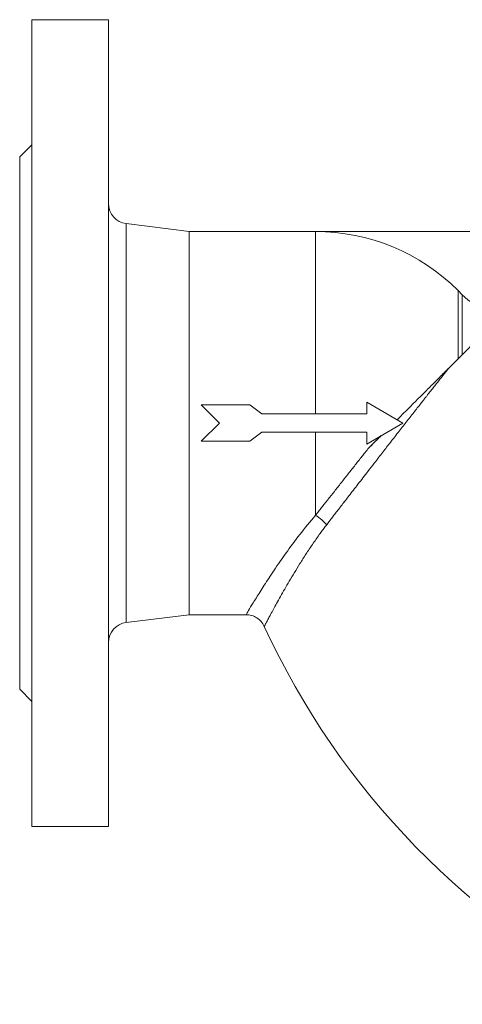
# Model space of a CAD drawing. Units: millimetres. Extents: x 77 to 1084, y 290 to 815.
# Drawn here: x 774 to 884, y 571 to 815 of the extents above; entities that cross this region are included whole.
import ezdxf

# ---------------------------------------------------------------- set-up
doc = ezdxf.new("R2010")
doc.units = ezdxf.units.MM

msp = doc.modelspace()

# ---------------------------------------------------------------- linework, layer by layer
at = {"color": 7, "linetype": 'Continuous', "lineweight": 15}
for p, q in [((796.06, 814.83), (777.06, 814.83)), ((777.06, 783.83), (774.06, 780.83)), ((816.06, 762.33), (800.44, 764.28)), ((847.37, 762.33), (816.06, 762.33)), ((816.06, 762.33), (816.06, 667.33)), ((847.37, 762.33), (945.61, 762.33)), ((819.06, 719.33), (831.06, 719.33)), ((831.06, 719.33), (834.06, 717.08)), ((860.06, 720.03), (860.06, 717.08)), ((869.06, 714.83), (860.06, 720.03)), ((860.06, 717.08), (834.06, 717.08)), ((860.06, 709.63), (869.06, 714.83)), ((819.06, 710.33), (831.06, 710.33)), ((831.06, 710.33), (834.06, 712.58)), ((834.06, 712.58), (860.06, 712.58)), ((847.37, 712.58), (847.37, 691.96)), ((860.06, 712.58), (860.06, 709.63)), ((800.44, 665.38), (816.06, 667.33)), ((816.06, 667.33), (830.15, 667.33)), ((774.06, 648.83), (777.06, 645.83)), ((777.06, 614.83), (796.06, 614.83))]:
    msp.add_line(p, q, dxfattribs=at)
at = {"color": 8, "linetype": 'Continuous', "lineweight": 15}
for p, q in [((800.44, 764.28), (800.44, 714.83)), ((847.37, 762.33), (847.37, 717.08)), ((882.72, 747.69), (882.72, 730.76)), ((883.76, 731.8), (883.76, 746.65)), ((800.44, 714.83), (800.44, 665.38))]:
    msp.add_line(p, q, dxfattribs=at)
at = {"color": 144, "linetype": 'Continuous', "lineweight": 0}
for p, q in [((882.72, 747.69), (883.76, 746.65)), ((823.56, 714.83), (819.06, 719.33)), ((823.56, 714.83), (819.06, 710.33))]:
    msp.add_line(p, q, dxfattribs=at)
at = {"color": 7, "linetype": 'Continuous', "lineweight": 15, "flags": 128}
msp.add_lwpolyline([(888.78, 736.82), (888.01, 736.05), (887.16, 735.2), (886.23, 734.27), (885.22, 733.26), (884.13, 732.17), (882.97, 731.01), (881.73, 729.77), (880.43, 728.47)], dxfattribs=at)
at = {"color": 7, "linetype": 'Continuous', "lineweight": 15}
for centre, radius, start, end in [((801.06, 769.24), 5, 180, 262.875), ((847.37, 712.33), 50, 45, 90), ((801.06, 660.42), 5, 97.125, 180), ((1012.28, 746.15), 195.5, 204.7129, 243.8031)]:
    msp.add_arc(centre, radius, start, end, dxfattribs=at)
at = {"color": 144, "linetype": 'Continuous', "lineweight": 0}
msp.add_arc((896.49, 759.38), 18, 225, 315, dxfattribs=at)
at = {"color": 7, "linetype": 'Continuous', "lineweight": 15}
for points, knots in [([(777.06, 814.83), (777.06, 814.83), (777.06, 814.19), (777.06, 811.63), (777.06, 809.72), (777.06, 804.71), (777.06, 801.61), (777.06, 794.34), (777.06, 790.17), (777.06, 780.91), (777.06, 775.83), (777.06, 764.94), (777.06, 759.14), (777.06, 747.05), (777.06, 740.76), (777.06, 727.92), (777.06, 721.37), (777.06, 714.83)], [0, 0, 0, 0, 0.125, 0.125, 0.25, 0.25, 0.375, 0.375, 0.5, 0.5, 0.625, 0.625, 0.75, 0.75, 0.875, 0.875, 1, 1, 1, 1]), ([(796.06, 714.83), (796.06, 721.37), (796.06, 727.92), (796.06, 740.76), (796.06, 747.05), (796.06, 759.14), (796.06, 764.94), (796.06, 775.83), (796.06, 780.91), (796.06, 790.17), (796.06, 794.34), (796.06, 801.61), (796.06, 804.71), (796.06, 809.72), (796.06, 811.63), (796.06, 814.19), (796.06, 814.83), (796.06, 814.83)], [0, 0, 0, 0, 0.125, 0.125, 0.25, 0.25, 0.375, 0.375, 0.5, 0.5, 0.625, 0.625, 0.75, 0.75, 0.875, 0.875, 1, 1, 1, 1]), ([(774.06, 780.83), (774.06, 780.83), (774.06, 780.4), (774.06, 778.72), (774.06, 777.46), (774.06, 774.15), (774.06, 772.11), (774.06, 767.31), (774.06, 764.55), (774.06, 758.44), (774.06, 755.09), (774.06, 747.91), (774.06, 744.08), (774.06, 736.1), (774.06, 731.94), (774.06, 723.47), (774.06, 719.15), (774.06, 714.83)], [0, 0, 0, 0, 0.125, 0.125, 0.25, 0.25, 0.375, 0.375, 0.5, 0.5, 0.625, 0.625, 0.75, 0.75, 0.875, 0.875, 1, 1, 1, 1]), ([(880.43, 728.47), (880.32, 728.33), (880.11, 728.06), (879.78, 727.65), (879.44, 727.23), (879.1, 726.8), (878.75, 726.36), (878.39, 725.91), (878.03, 725.46), (877.67, 724.99), (877.29, 724.52), (876.91, 724.04), (876.53, 723.55), (876.14, 723.06), (875.74, 722.56), (875.34, 722.05), (874.93, 721.53), (874.51, 721), (874.09, 720.46), (873.25, 719.39), (871.93, 717.71), (870.08, 715.34), (868.07, 712.77), (866.05, 710.18), (863.99, 707.53), (862.13, 705.13), (860.07, 702.47), (857.96, 699.75), (855.83, 696.99), (854.24, 694.94), (853.14, 693.5), (852.34, 692.47), (851.58, 691.48), (850.86, 690.54), (850.39, 689.94), (850.16, 689.64)], [0, 0, 0, 0, 0.013186, 0.026452, 0.039798, 0.053225, 0.066732, 0.080321, 0.093992, 0.107744, 0.121578, 0.135495, 0.149494, 0.163577, 0.177743, 0.191993, 0.206326, 0.220744, 0.235247, 0.249835, 0.307136, 0.367904, 0.432181, 0.500013, 0.55861, 0.624749, 0.673435, 0.750365, 0.820563, 0.874751, 0.901762, 0.927797, 0.952852, 0.976921, 1, 1, 1, 1]), ([(867.62, 715.66), (868.29, 716.33), (870.71, 718.75), (873.82, 721.86), (876.98, 725.02), (878.92, 726.96), (880.03, 728.07), (880.43, 728.47)], [0, 0, 0, 0, 0.14191, 0.513799, 0.704374, 0.894943, 1, 1, 1, 1]), ([(774.06, 714.83), (774.06, 710.51), (774.06, 706.19), (774.06, 697.72), (774.06, 693.56), (774.06, 685.58), (774.06, 681.75), (774.06, 674.57), (774.06, 671.22), (774.06, 665.11), (774.06, 662.35), (774.06, 657.55), (774.06, 655.51), (774.06, 652.2), (774.06, 650.94), (774.06, 649.26), (774.06, 648.83), (774.06, 648.83)], [0, 0, 0, 0, 0.125, 0.125, 0.25, 0.25, 0.375, 0.375, 0.5, 0.5, 0.625, 0.625, 0.75, 0.75, 0.875, 0.875, 1, 1, 1, 1]), ([(777.06, 714.83), (777.06, 708.28), (777.06, 701.74), (777.06, 688.9), (777.06, 682.61), (777.06, 670.51), (777.06, 664.71), (777.06, 653.83), (777.06, 648.75), (777.06, 639.49), (777.06, 635.32), (777.06, 628.05), (777.06, 624.95), (777.06, 619.94), (777.06, 618.03), (777.06, 615.47), (777.06, 614.83), (777.06, 614.83)], [0, 0, 0, 0, 0.125, 0.125, 0.25, 0.25, 0.375, 0.375, 0.5, 0.5, 0.625, 0.625, 0.75, 0.75, 0.875, 0.875, 1, 1, 1, 1]), ([(796.06, 614.83), (796.06, 614.83), (796.06, 615.47), (796.06, 618.03), (796.06, 619.94), (796.06, 624.95), (796.06, 628.05), (796.06, 635.32), (796.06, 639.49), (796.06, 648.75), (796.06, 653.83), (796.06, 664.71), (796.06, 670.51), (796.06, 682.61), (796.06, 688.9), (796.06, 701.74), (796.06, 708.28), (796.06, 714.83)], [0, 0, 0, 0, 0.125, 0.125, 0.25, 0.25, 0.375, 0.375, 0.5, 0.5, 0.625, 0.625, 0.75, 0.75, 0.875, 0.875, 1, 1, 1, 1]), ([(847.37, 691.96), (847.49, 692.12), (847.74, 692.43), (848.12, 692.91), (848.5, 693.39), (848.89, 693.88), (849.28, 694.38), (849.68, 694.89), (850.09, 695.41), (850.87, 696.4), (852.08, 697.93), (853.68, 699.95), (855.34, 702.05), (856.71, 703.79), (857.85, 705.23), (858.66, 706.26), (859.51, 707.33), (860.07, 708.03), (860.37, 708.42)], [0, 0, 0, 0, 0.030188, 0.060698, 0.091529, 0.122681, 0.154152, 0.185942, 0.21805, 0.250473, 0.371236, 0.498903, 0.617955, 0.74869, 0.808983, 0.874727, 0.93131, 1, 1, 1, 1]), ([(850.16, 689.64), (849.97, 689.86), (849.77, 690.07), (849.55, 690.28), (849.34, 690.49), (849.11, 690.69), (848.87, 690.89), (848.63, 691.09), (848.38, 691.28), (848.13, 691.46), (847.88, 691.64), (847.62, 691.81), (847.37, 691.96)], [0, 0, 0, 0, 0.25, 0.25, 0.25, 0.5, 0.5, 0.5, 0.75, 0.75, 0.75, 1, 1, 1, 1]), ([(850.16, 689.64), (850.04, 689.48), (849.79, 689.16), (849.42, 688.67), (849.06, 688.18), (848.68, 687.68), (848.15, 686.94), (847.45, 685.95), (846.62, 684.75), (845.8, 683.54), (844.75, 681.95), (843.5, 679.99), (842.13, 677.75), (840.45, 674.93), (838.97, 672.35), (837.74, 670.13), (836.93, 668.64), (836.25, 667.38), (835.68, 666.31), (835.24, 665.47), (834.99, 665), (834.86, 664.75), (834.8, 664.63), (834.75, 664.54), (834.71, 664.47), (834.69, 664.43), (834.69, 664.42), (834.69, 664.42)], [0, 0, 0, 0, 0.012069, 0.024363, 0.036884, 0.049631, 0.062608, 0.092768, 0.124922, 0.154905, 0.187214, 0.249749, 0.312615, 0.375121, 0.49981, 0.56462, 0.62534, 0.688781, 0.750012, 0.813345, 0.8755, 0.896352, 0.917163, 0.937933, 0.958663, 0.979352, 1, 1, 1, 1])]:
    msp.add_open_spline(points, degree=3, knots=knots, dxfattribs=at)
at = {"color": 144, "linetype": 'Continuous', "lineweight": 0}
msp.add_open_spline([(860.37, 708.42), (861.49, 709.53), (862.59, 710.63), (863.69, 711.73)], degree=3, dxfattribs=at)
msp.add_open_spline([(860.37, 708.42), (861.49, 709.53), (862.59, 710.63), (863.69, 711.73)], degree=3, dxfattribs=at)
msp.add_open_spline([(863.69, 711.73), (863.56, 711.6), (863.3, 711.34), (862.9, 710.94), (862.48, 710.52), (861.96, 710), (861.25, 709.29), (860.7, 708.74), (860.37, 708.42)], degree=3, knots=[0, 0, 0, 0, 0.113813, 0.235071, 0.363801, 0.500027, 0.707661, 1, 1, 1, 1], dxfattribs=at)
at = {"color": 8, "linetype": 'Continuous', "lineweight": 15}
msp.add_open_spline([(830.15, 667.33), (830.2, 667.42), (830.31, 667.61), (831.21, 669.1), (832.63, 671.41), (834.6, 674.53), (837.06, 678.3), (840.01, 682.57), (843.39, 687.19), (846.04, 690.37), (847.37, 691.96)], degree=3, knots=[0, 0, 0, 0, 0.12362, 0.249054, 0.373462, 0.499368, 0.624178, 0.74969, 0.87471, 1, 1, 1, 1], dxfattribs=at)
at = {"color": 7, "linetype": 'Continuous', "lineweight": 15}
msp.add_open_spline([(830.15, 667.33), (830.62, 667.29), (831.57, 667.21), (832.88, 666.59), (833.99, 665.67), (834.45, 664.84), (834.69, 664.42)], degree=3, dxfattribs=at)

doc.saveas('drawing.dxf')
